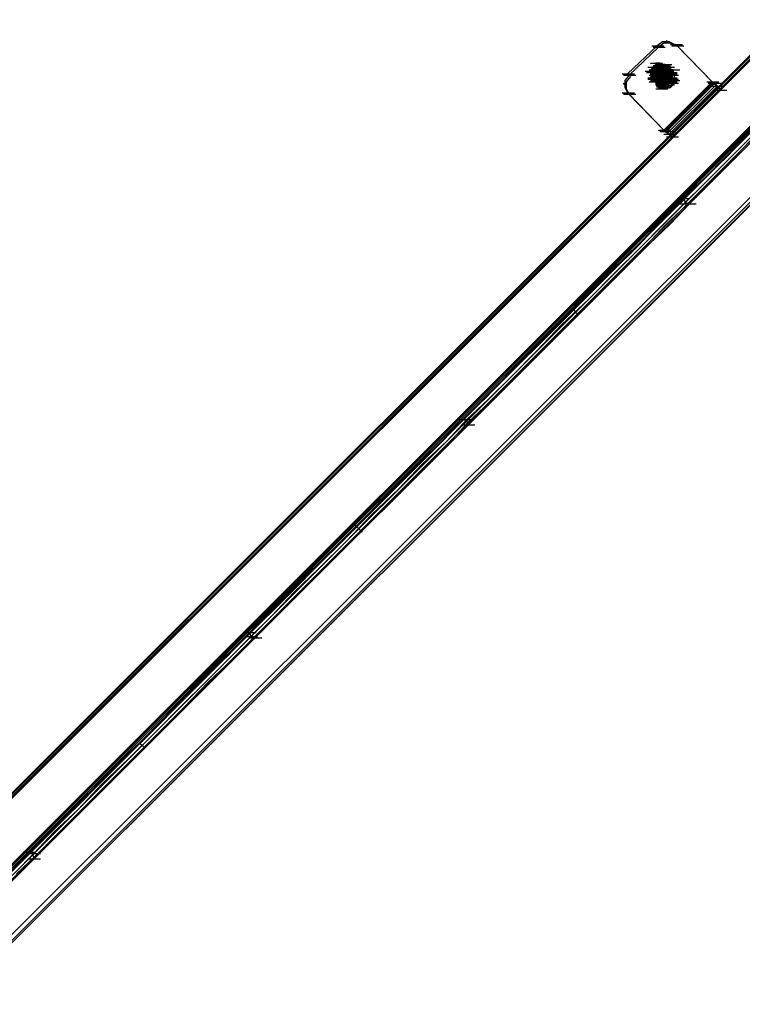
# Model space of a CAD drawing. Units: millimetres. Extents: x -2947 to 3049, y 61 to 5694.
# Drawn here: x 1382 to 1916, y 1362 to 2091 of the extents above; entities that cross this region are included whole.
import ezdxf

# ---------------------------------------------------------------- set-up
doc = ezdxf.new("R2010")
doc.units = ezdxf.units.MM
doc.header["$LTSCALE"] = 700
doc.layers.add('HAGS-PLAN', color=2, linetype='Continuous')

msp = doc.modelspace()

# ---------------------------------------------------------------- linework, layer by layer
at = {"layer": 'HAGS-PLAN'}
for p, q in [((2531.32, 2674.56), (27.05, 169.3)), ((2535.29, 2674.56), (27.05, 165.34)), ((2583.86, 2674.56), (27.05, 116.76)), ((27.05, 112.79), (2588.82, 2674.56)), ((2588.82, 2674.56), (27.05, 112.79)), ((2583.86, 2674.56), (27.05, 116.76)), ((2535.29, 2674.56), (27.05, 165.34)), ((2531.32, 2674.56), (27.05, 169.3)), ((2535.29, 2674.56), (27.05, 165.34)), ((2583.86, 2674.56), (27.05, 116.76)), ((2585.85, 2674.56), (27.05, 115.77)), ((27.05, 115.77), (2585.85, 2674.56)), ((2583.86, 2674.56), (27.05, 116.76)), ((2535.29, 2674.56), (27.05, 165.34)), ((2534.29, 2674.56), (27.05, 167.32)), ((27.05, 167.32), (2534.29, 2674.56)), ((2532.31, 2674.56), (27.05, 168.31)), ((2586.84, 2674.56), (27.05, 113.79)), ((27.05, 113.79), (2586.84, 2674.56)), ((2532.31, 2674.56), (27.05, 168.31)), ((2534.29, 2674.56), (27.05, 166.33)), ((2584.86, 2674.56), (27.05, 115.77)), ((27.05, 115.77), (2584.86, 2674.56)), ((2534.29, 2674.56), (27.05, 166.33)), ((1311.9, 1397.64), (2590.8, 2676.54)), ((2590.8, 2676.54), (1312.89, 1397.64)), ((2592.79, 2674.56), (1313.89, 1395.66)), ((1315.87, 1394.67), (2593.78, 2673.57)), ((2594.77, 2672.58), (1315.87, 1393.68)), ((2622.53, 2659.69), (1333.71, 1371.87)), ((1335.7, 1369.88), (2623.52, 2657.71)), ((1335.7, 1369.88), (2623.52, 2657.71)), ((1336.69, 1368.89), (2624.51, 2656.72)), ((2625.5, 2656.72), (1336.69, 1368.89)), ((2625.5, 2656.72), (1336.69, 1368.89)), ((1831.39, 2050.97), (1853.21, 2071.79)), ((1832.39, 2049.98), (1854.2, 2070.8)), ((1849.24, 2071.79), (1858.16, 2071.79)), ((1850.23, 2070.8), (1859.15, 2070.8)), ((1857.17, 2074.77), (1853.21, 2071.79)), ((1853.21, 2071.79), (1854.2, 2070.8)), ((1858.16, 2073.78), (1854.2, 2070.8)), ((1862.13, 2074.77), (1857.17, 2074.77)), ((1863.12, 2073.78), (1858.16, 2073.78)), ((1861.14, 2074.77), (1860.14, 2075.76)), ((1866.09, 2072.78), (1862.13, 2074.77)), ((1867.08, 2071.79), (1863.12, 2073.78)), ((1863.12, 2072.78), (1872.04, 2072.78)), ((1864.11, 2071.79), (1873.03, 2071.79)), ((1867.08, 2072.78), (1868.08, 2071.79)), ((1867.08, 2072.78), (1893.85, 2045.03)), ((1868.08, 2071.79), (1894.84, 2044.03)), ((1846.27, 2055.93), (1855.19, 2055.93)), ((1848.25, 2058.91), (1857.17, 2058.91)), ((1851.22, 2056.92), (1848.25, 2053.95)), ((1849.24, 2054.94), (1848.25, 2053.95)), ((1849.24, 2054.94), (1848.25, 2052.96)), ((1851.22, 2056.92), (1849.24, 2053.95)), ((1850.23, 2056.92), (1849.24, 2052.96)), ((1850.23, 2055.93), (1849.24, 2054.94)), ((1850.23, 2055.93), (1849.24, 2051.97)), ((1851.22, 2055.93), (1849.24, 2052.96)), ((1851.22, 2053.95), (1849.24, 2055.93)), ((1850.23, 2055.93), (1849.24, 2054.94)), ((1849.24, 2054.94), (1854.2, 2049.98)), ((1850.23, 2054.94), (1849.24, 2054.94)), ((1854.2, 2057.91), (1850.23, 2056.92)), ((1852.21, 2057.91), (1850.23, 2055.93)), ((1851.22, 2056.92), (1850.23, 2056.92)), ((1850.23, 2056.92), (1850.23, 2055.93)), ((1854.2, 2056.92), (1850.23, 2055.93)), ((1850.23, 2056.92), (1859.15, 2056.92)), ((1850.23, 2055.93), (1850.23, 2055.93)), ((1853.21, 2055.93), (1850.23, 2052.96)), ((1851.22, 2055.93), (1850.23, 2052.96)), ((1851.22, 2055.93), (1850.23, 2053.95)), ((1855.19, 2058.91), (1851.22, 2056.92)), ((1852.21, 2057.91), (1851.22, 2056.92)), ((1855.19, 2057.91), (1851.22, 2055.93)), ((1855.19, 2057.91), (1851.22, 2056.92)), ((1854.2, 2056.92), (1851.22, 2055.93)), ((1854.2, 2056.92), (1851.22, 2055.93)), ((1853.21, 2055.93), (1851.22, 2053.95)), ((1852.21, 2054.94), (1851.22, 2050.97)), ((1852.21, 2054.94), (1851.22, 2052.96)), ((1851.22, 2054.94), (1852.21, 2053.95)), ((1851.22, 2054.94), (1853.21, 2052.96)), ((1852.21, 2058.91), (1852.21, 2057.91)), ((1852.21, 2058.91), (1854.2, 2056.92)), ((1853.21, 2058.91), (1852.21, 2058.91)), ((1853.21, 2057.91), (1852.21, 2057.91)), ((1852.21, 2054.94), (1853.21, 2055.93)), ((1856.18, 2055.93), (1852.21, 2054.94)), ((1855.19, 2055.93), (1852.21, 2054.94)), ((1852.21, 2053.95), (1852.21, 2054.94)), ((1852.21, 2054.94), (1861.14, 2054.94)), ((1852.21, 2054.94), (1861.14, 2054.94)), ((1854.2, 2058.91), (1853.21, 2058.91)), ((1855.19, 2057.91), (1853.21, 2057.91)), ((1853.21, 2055.93), (1854.2, 2056.92)), ((1857.17, 2056.92), (1853.21, 2055.93)), ((1853.21, 2055.93), (1862.13, 2055.93)), ((1855.19, 2055.93), (1853.21, 2055.93)), ((1853.21, 2054.94), (1862.13, 2054.94)), ((1857.17, 2054.94), (1853.21, 2051.97)), ((1855.19, 2058.91), (1854.2, 2058.91)), ((1858.16, 2056.92), (1854.2, 2057.91)), ((1854.2, 2056.92), (1855.19, 2056.92)), ((1858.16, 2055.93), (1854.2, 2056.92)), ((1857.17, 2055.93), (1854.2, 2056.92)), ((1854.2, 2056.92), (1863.12, 2056.92)), ((1854.2, 2056.92), (1863.12, 2056.92)), ((1856.18, 2056.92), (1854.2, 2056.92)), ((1854.2, 2056.92), (1855.19, 2056.92)), ((1856.18, 2057.91), (1855.19, 2058.91)), ((1858.16, 2056.92), (1855.19, 2058.91)), ((1858.16, 2055.93), (1855.19, 2057.91)), ((1858.16, 2055.93), (1855.19, 2057.91)), ((1855.19, 2057.91), (1864.11, 2057.91)), ((1857.17, 2057.91), (1855.19, 2057.91)), ((1855.19, 2056.92), (1856.18, 2056.92)), ((1855.19, 2056.92), (1859.15, 2052.96)), ((1857.17, 2055.93), (1855.19, 2055.93)), ((1855.19, 2053.95), (1855.19, 2055.93)), ((1858.16, 2054.94), (1855.19, 2053.95)), ((1857.17, 2057.91), (1856.18, 2057.91)), ((1856.18, 2056.92), (1857.17, 2056.92)), ((1858.16, 2056.92), (1856.18, 2054.94)), ((1856.18, 2053.95), (1856.18, 2056.92)), ((1856.18, 2056.92), (1860.14, 2051.97)), ((1860.14, 2054.94), (1856.18, 2055.93)), ((1856.18, 2054.94), (1857.17, 2055.93)), ((1856.18, 2054.94), (1857.17, 2055.93)), ((1856.18, 2054.94), (1857.17, 2054.94)), ((1858.16, 2057.91), (1857.17, 2057.91)), ((1858.16, 2056.92), (1857.17, 2057.91)), ((1857.17, 2056.92), (1858.16, 2056.92)), ((1860.14, 2054.94), (1857.17, 2056.92)), ((1857.17, 2052.96), (1857.17, 2055.93)), ((1857.17, 2055.93), (1859.15, 2053.95)), ((1858.16, 2052.96), (1857.17, 2055.93)), ((1857.17, 2055.93), (1866.09, 2055.93)), ((1857.17, 2050.97), (1857.17, 2054.94)), ((1857.17, 2050.97), (1857.17, 2054.94)), ((1857.17, 2054.94), (1859.15, 2052.96)), ((1858.16, 2053.95), (1857.17, 2054.94)), ((1861.14, 2054.94), (1857.17, 2054.94)), ((1859.15, 2057.91), (1858.16, 2057.91)), ((1858.16, 2056.92), (1859.15, 2055.93)), ((1860.14, 2053.95), (1858.16, 2056.92)), ((1859.15, 2052.96), (1858.16, 2056.92)), ((1859.15, 2051.97), (1858.16, 2055.93)), ((1860.14, 2052.96), (1858.16, 2055.93)), ((1860.14, 2052.96), (1858.16, 2055.93)), ((1861.14, 2053.95), (1858.16, 2054.94)), ((1859.15, 2057.91), (1861.14, 2055.93)), ((1859.15, 2056.92), (1859.15, 2057.91)), ((1859.15, 2055.93), (1859.15, 2056.92)), ((1860.14, 2056.92), (1859.15, 2055.93)), ((1859.15, 2055.93), (1860.14, 2056.92)), ((1859.15, 2055.93), (1860.14, 2055.93)), ((1860.14, 2055.93), (1859.15, 2055.93)), ((1860.14, 2055.93), (1861.14, 2055.93)), ((1860.14, 2054.94), (1860.14, 2055.93)), ((1860.14, 2054.94), (1862.13, 2052.96)), ((1860.14, 2053.95), (1860.14, 2054.94)), ((1861.14, 2050.97), (1860.14, 2054.94)), ((1862.13, 2051.97), (1860.14, 2054.94)), ((1861.14, 2055.93), (1861.14, 2054.94)), ((1861.14, 2054.94), (1862.13, 2053.95)), ((1865.1, 2053.95), (1861.14, 2054.94)), ((1863.12, 2054.94), (1862.13, 2055.93)), ((1862.13, 2050.97), (1862.13, 2054.94)), ((1827.43, 2050.97), (1836.35, 2050.97)), ((1828.42, 2049.98), (1837.34, 2049.98)), ((1832.39, 2049.98), (1829.41, 2046.02)), ((1833.38, 2048.99), (1830.4, 2045.03)), ((1831.39, 2050.97), (1832.39, 2049.98)), ((1844.28, 2052.96), (1853.21, 2052.96)), ((1845.27, 2051.97), (1854.2, 2051.97)), ((1846.27, 2048), (1855.19, 2048)), ((1846.27, 2048), (1855.19, 2048)), ((1846.27, 2048), (1855.19, 2048)), ((1846.27, 2048), (1855.19, 2048)), ((1846.27, 2048), (1855.19, 2048)), ((1847.26, 2053.95), (1856.18, 2053.95)), ((1847.26, 2051.97), (1856.18, 2051.97)), ((1847.26, 2049.98), (1856.18, 2049.98)), ((1847.26, 2049.98), (1856.18, 2049.98)), ((1848.25, 2053.95), (1848.25, 2052.96)), ((1848.25, 2053.95), (1857.17, 2053.95)), ((1848.25, 2053.95), (1849.24, 2048.99)), ((1848.25, 2053.95), (1857.17, 2053.95)), ((1848.25, 2052.96), (1848.25, 2051.97)), ((1848.25, 2052.96), (1849.24, 2051.97)), ((1848.25, 2052.96), (1848.25, 2050.97)), ((1848.25, 2051.97), (1848.25, 2050.97)), ((1848.25, 2050.97), (1848.25, 2049.98)), ((1848.25, 2050.97), (1849.24, 2048.99)), ((1848.25, 2049.98), (1849.24, 2048.99)), ((1848.25, 2049.98), (1857.17, 2049.98)), ((1848.25, 2049.98), (1857.17, 2049.98)), ((1848.25, 2049.98), (1857.17, 2049.98)), ((1848.25, 2049.98), (1857.17, 2049.98)), ((1848.25, 2048.99), (1857.17, 2048.99)), ((1849.24, 2053.95), (1849.24, 2049.98)), ((1849.24, 2052.96), (1849.24, 2048.99)), ((1849.24, 2052.96), (1850.23, 2048.99)), ((1849.24, 2050.97), (1849.24, 2051.97)), ((1849.24, 2051.97), (1850.23, 2051.97)), ((1849.24, 2051.97), (1850.23, 2048)), ((1849.24, 2050.97), (1858.16, 2050.97)), ((1850.23, 2049.98), (1849.24, 2050.97)), ((1849.24, 2049.98), (1851.22, 2048)), ((1849.24, 2048.99), (1849.24, 2048)), ((1849.24, 2048.99), (1851.22, 2047.01)), ((1849.24, 2048.99), (1851.22, 2047.01)), ((1849.24, 2048.99), (1850.23, 2048)), ((1849.24, 2048), (1849.24, 2047.01)), ((1850.23, 2053.95), (1850.23, 2050.97)), ((1850.23, 2051.97), (1850.23, 2052.96)), ((1850.23, 2052.96), (1851.22, 2052.96)), ((1850.23, 2052.96), (1851.22, 2048)), ((1850.23, 2052.96), (1851.22, 2049.98)), ((1850.23, 2050.97), (1853.21, 2050.97)), ((1850.23, 2050.97), (1855.19, 2046.02)), ((1850.23, 2048.99), (1850.23, 2049.98)), ((1852.21, 2049.98), (1850.23, 2048)), ((1850.23, 2049.98), (1859.15, 2049.98)), ((1850.23, 2048), (1850.23, 2048.99)), ((1850.23, 2048.99), (1854.2, 2048)), ((1851.22, 2047.01), (1850.23, 2048)), ((1850.23, 2048), (1854.2, 2047.01)), ((1851.22, 2052.96), (1852.21, 2053.95)), ((1851.22, 2053.95), (1852.21, 2053.95)), ((1852.21, 2053.95), (1851.22, 2053.95)), ((1851.22, 2053.95), (1851.22, 2051.97)), ((1851.22, 2052.96), (1851.22, 2048.99)), ((1851.22, 2052.96), (1851.22, 2049.98)), ((1851.22, 2052.96), (1851.22, 2048.99)), ((1851.22, 2052.96), (1860.14, 2052.96)), ((1852.21, 2051.97), (1851.22, 2048.99)), ((1851.22, 2051.97), (1853.21, 2051.97)), ((1851.22, 2050.97), (1852.21, 2047.01)), ((1851.22, 2050.97), (1851.22, 2049.98)), ((1851.22, 2049.98), (1854.2, 2049.98)), ((1851.22, 2049.98), (1852.21, 2048.99)), ((1851.22, 2049.98), (1854.2, 2048.99)), ((1851.22, 2049.98), (1853.21, 2048)), ((1851.22, 2049.98), (1852.21, 2048.99)), ((1852.21, 2049.98), (1851.22, 2049.98)), ((1851.22, 2049.98), (1856.18, 2045.03)), ((1851.22, 2048.99), (1852.21, 2046.02)), ((1851.22, 2048.99), (1860.14, 2048.99)), ((1851.22, 2048), (1855.19, 2048)), ((1851.22, 2048), (1853.21, 2046.02)), ((1851.22, 2048), (1860.14, 2048)), ((1852.21, 2053.95), (1861.14, 2053.95)), ((1852.21, 2053.95), (1861.14, 2053.95)), ((1855.19, 2052.96), (1852.21, 2051.97)), ((1852.21, 2052.96), (1852.21, 2049.98)), ((1852.21, 2052.96), (1852.21, 2049.98)), ((1852.21, 2052.96), (1861.14, 2052.96)), ((1853.21, 2050.97), (1852.21, 2051.97)), ((1853.21, 2051.97), (1852.21, 2048)), ((1853.21, 2050.97), (1852.21, 2048)), ((1853.21, 2050.97), (1852.21, 2048)), ((1853.21, 2050.97), (1852.21, 2047.01)), ((1852.21, 2049.98), (1852.21, 2048.99)), ((1852.21, 2049.98), (1852.21, 2048.99)), ((1852.21, 2047.01), (1854.2, 2049.98)), ((1852.21, 2049.98), (1856.18, 2048)), ((1852.21, 2049.98), (1861.14, 2049.98)), ((1852.21, 2048.99), (1853.21, 2047.01)), ((1852.21, 2048.99), (1853.21, 2048.99)), ((1852.21, 2048.99), (1861.14, 2048.99)), ((1852.21, 2048), (1853.21, 2045.03)), ((1852.21, 2048), (1853.21, 2045.03)), ((1852.21, 2048), (1852.21, 2044.03)), ((1856.18, 2053.95), (1853.21, 2050.97)), ((1857.17, 2053.95), (1853.21, 2050.97)), ((1853.21, 2051.97), (1855.19, 2053.95)), ((1854.2, 2052.96), (1853.21, 2050.97)), ((1853.21, 2052.96), (1862.13, 2052.96)), ((1853.21, 2052.96), (1862.13, 2052.96)), ((1856.18, 2051.97), (1853.21, 2050.97)), ((1853.21, 2051.97), (1862.13, 2051.97)), ((1853.21, 2050.97), (1855.19, 2051.97)), ((1853.21, 2050.97), (1855.19, 2048.99)), ((1853.21, 2050.97), (1853.21, 2048)), ((1853.21, 2050.97), (1862.13, 2050.97)), ((1853.21, 2050.97), (1862.13, 2050.97)), ((1853.21, 2050.97), (1862.13, 2050.97)), ((1853.21, 2050.97), (1862.13, 2050.97)), ((1854.2, 2048.99), (1853.21, 2046.02)), ((1853.21, 2048.99), (1855.19, 2048.99)), ((1853.21, 2048), (1856.18, 2048)), ((1857.17, 2053.95), (1854.2, 2052.96)), ((1854.2, 2049.98), (1856.18, 2053.95)), ((1854.2, 2045.03), (1857.17, 2052.96)), ((1857.17, 2052.96), (1854.2, 2049.98)), ((1854.2, 2051.97), (1863.12, 2051.97)), ((1856.18, 2051.97), (1854.2, 2049.98)), ((1854.2, 2049.98), (1856.18, 2050.97)), ((1854.2, 2048.99), (1857.17, 2049.98)), ((1854.2, 2049.98), (1855.19, 2046.02)), ((1854.2, 2049.98), (1854.2, 2045.03)), ((1854.2, 2048), (1858.16, 2048.99)), ((1854.2, 2048.99), (1863.12, 2048.99)), ((1854.2, 2048.99), (1863.12, 2048.99)), ((1854.2, 2047.01), (1858.16, 2048)), ((1855.19, 2053.95), (1864.11, 2053.95)), ((1855.19, 2051.97), (1856.18, 2053.95)), ((1858.16, 2051.97), (1855.19, 2052.96)), ((1855.19, 2052.96), (1856.18, 2052.96)), ((1855.19, 2052.96), (1864.11, 2052.96)), ((1855.19, 2048.99), (1857.17, 2051.97)), ((1855.19, 2050.97), (1864.11, 2050.97)), ((1856.18, 2050.97), (1855.19, 2047.01)), ((1855.19, 2048), (1858.16, 2049.98)), ((1855.19, 2048), (1856.18, 2049.98)), ((1855.19, 2047.01), (1858.16, 2048.99)), ((1855.19, 2048.99), (1856.18, 2048.99)), ((1855.19, 2048.99), (1864.11, 2048.99)), ((1857.17, 2046.02), (1855.19, 2048)), ((1855.19, 2048), (1855.19, 2047.01)), ((1857.17, 2051.97), (1856.18, 2053.95)), ((1856.18, 2050.97), (1856.18, 2053.95)), ((1856.18, 2050.97), (1856.18, 2053.95)), ((1859.15, 2052.96), (1856.18, 2053.95)), ((1857.17, 2052.96), (1856.18, 2053.95)), ((1856.18, 2050.97), (1857.17, 2052.96)), ((1856.18, 2052.96), (1861.14, 2048)), ((1859.15, 2050.97), (1856.18, 2051.97)), ((1859.15, 2051.97), (1856.18, 2051.97)), ((1860.14, 2051.97), (1856.18, 2050.97)), ((1856.18, 2051.97), (1865.1, 2051.97)), ((1856.18, 2048.99), (1857.17, 2049.98)), ((1856.18, 2049.98), (1856.18, 2048.99)), ((1856.18, 2049.98), (1858.16, 2048.99)), ((1856.18, 2048), (1858.16, 2048.99)), ((1856.18, 2046.02), (1859.15, 2048.99)), ((1856.18, 2047.01), (1857.17, 2048.99)), ((1856.18, 2048), (1858.16, 2046.02)), ((1859.15, 2053.95), (1857.17, 2053.95)), ((1861.14, 2053.95), (1857.17, 2053.95)), ((1860.14, 2052.96), (1857.17, 2051.97)), ((1857.17, 2049.98), (1858.16, 2052.96)), ((1857.17, 2052.96), (1864.11, 2049.98)), ((1862.13, 2052.96), (1857.17, 2052.96)), ((1857.17, 2050.97), (1858.16, 2051.97)), ((1859.15, 2048.99), (1857.17, 2050.97)), ((1857.17, 2050.97), (1866.09, 2050.97)), ((1857.17, 2049.98), (1857.17, 2050.97)), ((1857.17, 2050.97), (1866.09, 2050.97)), ((1857.17, 2049.98), (1859.15, 2048)), ((1857.17, 2049.98), (1860.14, 2049.98)), ((1857.17, 2048), (1866.09, 2048)), ((1857.17, 2047.01), (1858.16, 2048)), ((1857.17, 2048), (1866.09, 2048)), ((1857.17, 2048), (1866.09, 2048)), ((1858.16, 2049.98), (1860.14, 2053.95)), ((1858.16, 2051.97), (1858.16, 2053.95)), ((1858.16, 2048.99), (1860.14, 2052.96)), ((1858.16, 2048.99), (1859.15, 2052.96)), ((1859.15, 2048.99), (1858.16, 2051.97)), ((1859.15, 2050.97), (1858.16, 2051.97)), ((1859.15, 2050.97), (1858.16, 2051.97)), ((1858.16, 2048), (1859.15, 2051.97)), ((1858.16, 2048.99), (1860.14, 2051.97)), ((1858.16, 2048.99), (1859.15, 2050.97)), ((1861.14, 2050.97), (1858.16, 2048.99)), ((1858.16, 2050.97), (1867.08, 2050.97)), ((1859.15, 2048.99), (1858.16, 2049.98)), ((1858.16, 2046.02), (1859.15, 2048.99)), ((1858.16, 2048), (1859.15, 2048.99)), ((1858.16, 2048.99), (1859.15, 2048.99)), ((1858.16, 2045.03), (1861.14, 2048)), ((1858.16, 2045.03), (1861.14, 2048)), ((1858.16, 2046.02), (1860.14, 2048)), ((1859.15, 2050.97), (1859.15, 2053.95)), ((1859.15, 2048.99), (1860.14, 2052.96)), ((1863.12, 2051.97), (1859.15, 2052.96)), ((1860.14, 2048), (1859.15, 2051.97)), ((1859.15, 2051.97), (1868.08, 2051.97)), ((1860.14, 2048), (1859.15, 2050.97)), ((1859.15, 2048.99), (1860.14, 2050.97)), ((1859.15, 2050.97), (1868.08, 2050.97)), ((1859.15, 2048.99), (1859.15, 2049.98)), ((1859.15, 2049.98), (1860.14, 2049.98)), ((1859.15, 2049.98), (1868.08, 2049.98)), ((1859.15, 2045.03), (1860.14, 2048)), ((1859.15, 2044.03), (1861.14, 2048)), ((1859.15, 2048), (1868.08, 2048)), ((1861.14, 2052.96), (1860.14, 2053.95)), ((1863.12, 2051.97), (1860.14, 2052.96)), ((1860.14, 2051.97), (1861.14, 2050.97)), ((1860.14, 2051.97), (1862.13, 2050.97)), ((1864.11, 2050.97), (1860.14, 2051.97)), ((1860.14, 2049.98), (1861.14, 2050.97)), ((1860.14, 2047.01), (1861.14, 2050.97)), ((1860.14, 2049.98), (1869.07, 2049.98)), ((1862.13, 2050.97), (1861.14, 2053.95)), ((1865.1, 2052.96), (1861.14, 2053.95)), ((1861.14, 2053.95), (1870.06, 2053.95)), ((1861.14, 2051.97), (1861.14, 2052.96)), ((1861.14, 2050.97), (1861.14, 2051.97)), ((1861.14, 2048), (1862.13, 2051.97)), ((1861.14, 2051.97), (1863.12, 2050.97)), ((1861.14, 2048), (1863.12, 2051.97)), ((1861.14, 2048), (1862.13, 2050.97)), ((1861.14, 2050.97), (1863.12, 2049.98)), ((1862.13, 2050.97), (1861.14, 2048)), ((1864.11, 2049.98), (1861.14, 2043.04)), ((1861.14, 2048), (1863.12, 2046.02)), ((1862.13, 2048), (1861.14, 2048)), ((1861.14, 2048), (1861.14, 2047.01)), ((1861.14, 2048), (1863.12, 2048)), ((1861.14, 2048), (1864.11, 2047.01)), ((1862.13, 2053.95), (1864.11, 2051.97)), ((1862.13, 2053.95), (1862.13, 2052.96)), ((1862.13, 2052.96), (1862.13, 2051.97)), ((1865.1, 2051.97), (1862.13, 2052.96)), ((1862.13, 2051.97), (1862.13, 2050.97)), ((1862.13, 2050.97), (1863.12, 2050.97)), ((1862.13, 2048), (1862.13, 2050.97)), ((1862.13, 2050.97), (1863.12, 2050.97)), ((1863.12, 2049.98), (1862.13, 2049.98)), ((1862.13, 2049.98), (1862.13, 2048.99)), ((1862.13, 2048.99), (1862.13, 2048)), ((1864.11, 2048.99), (1863.12, 2051.97)), ((1863.12, 2051.97), (1865.1, 2050.97)), ((1864.11, 2049.98), (1863.12, 2051.97)), ((1863.12, 2050.97), (1863.12, 2049.98)), ((1863.12, 2047.01), (1863.12, 2049.98)), ((1863.12, 2046.02), (1864.11, 2048.99)), ((1865.1, 2047.01), (1863.12, 2048)), ((1865.1, 2047.01), (1864.11, 2050.97)), ((1866.09, 2049.98), (1865.1, 2053.95)), ((1866.09, 2048.99), (1865.1, 2052.96)), ((1866.09, 2048.99), (1865.1, 2051.97)), ((1866.09, 2046.02), (1866.09, 2049.98)), ((1866.09, 2045.03), (1866.09, 2048.99)), ((1866.09, 2044.03), (1866.09, 2048.99)), ((1829.41, 2043.04), (1828.42, 2044.03)), ((1829.41, 2046.02), (1829.41, 2041.06)), ((1829.41, 2041.06), (1831.39, 2037.09)), ((1830.4, 2045.03), (1830.4, 2040.07)), ((1846.27, 2047.01), (1855.19, 2047.01)), ((1847.26, 2045.03), (1856.18, 2045.03)), ((1848.25, 2047.01), (1857.17, 2047.01)), ((1848.25, 2046.02), (1857.17, 2046.02)), ((1849.24, 2047.01), (1850.23, 2047.01)), ((1850.23, 2047.01), (1851.22, 2047.01)), ((1850.23, 2047.01), (1851.22, 2045.03)), ((1851.22, 2047.01), (1850.23, 2046.02)), ((1850.23, 2045.03), (1859.15, 2045.03)), ((1851.22, 2047.01), (1853.21, 2045.03)), ((1851.22, 2047.01), (1852.21, 2047.01)), ((1851.22, 2046.02), (1851.22, 2047.01)), ((1851.22, 2047.01), (1855.19, 2047.01)), ((1851.22, 2047.01), (1856.18, 2046.02)), ((1851.22, 2046.02), (1852.21, 2047.01)), ((1851.22, 2047.01), (1860.14, 2047.01)), ((1851.22, 2045.03), (1851.22, 2046.02)), ((1852.21, 2045.03), (1851.22, 2045.03)), ((1852.21, 2047.01), (1853.21, 2046.02)), ((1852.21, 2047.01), (1856.18, 2046.02)), ((1852.21, 2047.01), (1852.21, 2043.04)), ((1852.21, 2047.01), (1856.18, 2045.03)), ((1852.21, 2047.01), (1854.2, 2045.03)), ((1852.21, 2046.02), (1855.19, 2045.03)), ((1852.21, 2046.02), (1861.14, 2046.02)), ((1853.21, 2044.03), (1852.21, 2045.03)), ((1853.21, 2044.03), (1852.21, 2045.03)), ((1852.21, 2045.03), (1854.2, 2043.04)), ((1853.21, 2045.03), (1852.21, 2045.03)), ((1852.21, 2045.03), (1861.14, 2045.03)), ((1852.21, 2044.03), (1855.19, 2041.06)), ((1852.21, 2043.04), (1855.19, 2040.07)), ((1853.21, 2046.02), (1854.2, 2043.04)), ((1853.21, 2046.02), (1854.2, 2046.02)), ((1853.21, 2046.02), (1858.16, 2045.03)), ((1853.21, 2046.02), (1862.13, 2046.02)), ((1853.21, 2045.03), (1856.18, 2044.03)), ((1853.21, 2045.03), (1856.18, 2044.03)), ((1854.2, 2045.03), (1853.21, 2045.03)), ((1853.21, 2044.03), (1862.13, 2044.03)), ((1853.21, 2043.04), (1862.13, 2043.04)), ((1853.21, 2041.06), (1853.21, 2042.05)), ((1854.2, 2046.02), (1855.19, 2046.02)), ((1854.2, 2045.03), (1863.12, 2045.03)), ((1855.19, 2045.03), (1854.2, 2045.03)), ((1861.14, 2043.04), (1854.2, 2045.03)), ((1854.2, 2045.03), (1855.19, 2042.05)), ((1854.2, 2045.03), (1863.12, 2045.03)), ((1854.2, 2044.03), (1856.18, 2042.05)), ((1854.2, 2044.03), (1863.12, 2044.03)), ((1854.2, 2043.04), (1857.17, 2042.05)), ((1854.2, 2043.04), (1863.12, 2043.04)), ((1855.19, 2047.01), (1856.18, 2043.04)), ((1855.19, 2045.03), (1858.16, 2046.02)), ((1855.19, 2046.02), (1856.18, 2046.02)), ((1855.19, 2046.02), (1858.16, 2046.02)), ((1856.18, 2044.03), (1855.19, 2045.03)), ((1855.19, 2044.03), (1864.11, 2044.03)), ((1855.19, 2042.05), (1858.16, 2041.06)), ((1855.19, 2042.05), (1864.11, 2042.05)), ((1855.19, 2041.06), (1859.15, 2041.06)), ((1856.18, 2046.02), (1860.14, 2047.01)), ((1856.18, 2046.02), (1858.16, 2044.03)), ((1856.18, 2046.02), (1857.17, 2046.02)), ((1856.18, 2046.02), (1865.1, 2046.02)), ((1856.18, 2044.03), (1859.15, 2045.03)), ((1856.18, 2044.03), (1859.15, 2045.03)), ((1856.18, 2043.04), (1857.17, 2045.03)), ((1856.18, 2045.03), (1859.15, 2044.03)), ((1857.17, 2044.03), (1856.18, 2044.03)), ((1856.18, 2043.04), (1865.1, 2043.04)), ((1856.18, 2040.07), (1858.16, 2043.04)), ((1856.18, 2043.04), (1860.14, 2042.05)), ((1857.17, 2046.02), (1857.17, 2047.01)), ((1857.17, 2047.01), (1857.17, 2044.03)), ((1857.17, 2044.03), (1857.17, 2046.02)), ((1857.17, 2046.02), (1858.16, 2045.03)), ((1858.16, 2044.03), (1857.17, 2044.03)), ((1858.16, 2043.04), (1857.17, 2044.03)), ((1857.17, 2044.03), (1857.17, 2043.04)), ((1857.17, 2044.03), (1866.09, 2044.03)), ((1857.17, 2042.05), (1860.14, 2043.04)), ((1857.17, 2043.04), (1859.15, 2042.05)), ((1857.17, 2043.04), (1866.09, 2043.04)), ((1859.15, 2045.03), (1858.16, 2046.02)), ((1860.14, 2046.02), (1858.16, 2043.04)), ((1858.16, 2009.34), (1893.85, 2045.03)), ((1860.14, 2043.04), (1858.16, 2045.03)), ((1859.15, 2045.03), (1858.16, 2044.03)), ((1858.16, 2043.04), (1859.15, 2042.05)), ((1858.16, 2041.06), (1863.12, 2041.06)), ((1859.15, 2046.02), (1868.08, 2046.02)), ((1860.14, 2046.02), (1859.15, 2046.02)), ((1859.15, 2046.02), (1859.15, 2045.03)), ((1894.84, 2045.03), (1859.15, 2009.34)), ((1859.15, 2042.05), (1861.14, 2045.03)), ((1859.15, 2043.04), (1862.13, 2045.03)), ((1859.15, 2045.03), (1868.08, 2045.03)), ((1859.15, 2008.34), (1894.84, 2044.03)), ((1861.14, 2043.04), (1859.15, 2044.03)), ((1859.15, 2041.06), (1863.12, 2042.05)), ((1859.15, 2040.07), (1863.12, 2041.06)), ((1861.14, 2047.01), (1860.14, 2046.02)), ((1860.14, 2047.01), (1869.07, 2047.01)), ((1863.12, 2046.02), (1860.14, 2043.04)), ((1863.12, 2045.03), (1860.14, 2046.02)), ((1860.14, 2046.02), (1861.14, 2044.03)), ((1860.14, 2008.34), (1895.84, 2044.03)), ((1860.14, 2044.03), (1869.07, 2044.03)), ((1860.14, 2042.05), (1864.11, 2043.04)), ((1861.14, 2047.01), (1861.14, 2047.01)), ((1861.14, 2046.02), (1870.06, 2046.02)), ((1861.14, 2045.03), (1863.12, 2045.03)), ((1896.83, 2043.04), (1861.14, 2007.35)), ((1897.82, 2042.05), (1862.13, 2006.36)), ((1862.13, 2006.36), (1897.82, 2042.05)), ((1864.11, 2047.01), (1863.12, 2045.03)), ((1863.12, 2044.03), (1864.11, 2046.02)), ((1863.12, 2042.05), (1866.09, 2046.02)), ((1863.12, 2041.06), (1866.09, 2045.03)), ((1863.12, 2045.03), (1864.11, 2044.03)), ((1863.12, 2041.06), (1866.09, 2044.03)), ((1864.11, 2047.01), (1865.1, 2046.02)), ((1864.11, 2043.04), (1865.1, 2047.01)), ((1865.1, 2045.03), (1867.08, 2045.03)), ((1867.08, 2045.03), (1866.09, 2045.03)), ((1889.89, 2045.03), (1898.81, 2045.03)), ((1890.88, 2044.03), (1899.8, 2044.03)), ((1891.87, 2044.03), (1900.79, 2044.03)), ((1895.84, 2044.03), (1893.85, 2045.03)), ((1893.85, 2045.03), (1894.84, 2044.03)), ((1893.85, 2042.05), (1902.77, 2042.05)), ((1893.85, 2042.05), (1902.77, 2042.05)), ((1894.84, 2044.03), (1897.82, 2042.05)), ((1895.84, 2044.03), (1897.82, 2042.05)), ((1895.84, 2044.03), (1897.82, 2042.05)), ((1897.82, 2042.05), (1899.8, 2039.08)), ((1897.82, 2042.05), (1899.8, 2039.08)), ((1827.43, 2037.09), (1836.35, 2037.09)), ((1828.42, 2036.1), (1837.34, 2036.1)), ((1830.4, 2040.07), (1832.39, 2036.1)), ((1831.39, 2037.09), (1832.39, 2036.1)), ((1858.16, 2009.34), (1831.39, 2037.09)), ((1859.15, 2008.34), (1832.39, 2036.1)), ((1852.21, 2040.07), (1861.14, 2040.07)), ((1855.19, 2040.07), (1859.15, 2040.07)), ((1899.8, 2039.08), (1864.11, 2004.38)), ((1895.84, 2039.08), (1904.76, 2039.08)), ((1854.2, 2009.34), (1863.12, 2009.34)), ((1855.19, 2008.34), (1864.11, 2008.34)), ((1856.18, 2008.34), (1865.1, 2008.34)), ((1859.15, 2008.34), (1858.16, 2009.34)), ((1858.16, 2009.34), (1860.14, 2008.34)), ((1858.16, 2006.36), (1867.08, 2006.36)), ((1858.16, 2006.36), (1867.08, 2006.36)), ((1859.15, 2008.34), (1862.13, 2006.36)), ((1862.13, 2006.36), (1860.14, 2008.34)), ((1862.13, 2006.36), (1860.14, 2008.34)), ((1860.14, 2004.38), (1869.07, 2004.38)), ((1864.11, 2004.38), (1862.13, 2006.36)), ((1864.11, 2004.38), (1862.13, 2006.36)), ((1922.6, 2009.34), (1904.76, 1990.5)), ((1922.6, 2008.34), (1904.76, 1989.51)), ((1905.75, 1987.52), (1924.59, 2006.36)), ((1925.58, 2005.37), (1907.73, 1986.53)), ((1908.72, 1986.53), (1926.57, 2004.38)), ((1904.76, 1989.51), (1886.91, 1972.65)), ((1904.76, 1990.5), (1887.9, 1973.65)), ((1888.9, 1970.67), (1905.75, 1987.52)), ((1907.73, 1986.53), (1890.88, 1969.68)), ((1891.87, 1969.68), (1908.72, 1986.53)), ((1887.9, 1973.65), (1872.04, 1958.77)), ((1886.91, 1972.65), (1872.04, 1956.79)), ((1873.03, 1954.81), (1888.9, 1970.67)), ((1890.88, 1969.68), (1875.02, 1953.82)), ((1877, 1954.81), (1891.87, 1969.68)), ((1856.18, 1941.92), (1872.04, 1956.79)), ((1872.04, 1958.77), (1858.16, 1944.89)), ((1858.16, 1939.94), (1873.03, 1954.81)), ((1859.15, 1938.95), (1875.02, 1953.82)), ((1863.12, 1939.94), (1877, 1954.81)), ((1868.08, 1958.77), (1877, 1958.77)), ((1869.07, 1954.81), (1877.99, 1954.81)), ((1873.03, 1958.77), (1874.02, 1955.8)), ((1873.03, 1954.81), (1881.96, 1954.81)), ((1874.02, 1955.8), (1877, 1954.81)), ((1839.33, 1924.08), (1856.18, 1941.92)), ((1840.32, 1922.09), (1858.16, 1939.94)), ((1842.3, 1921.1), (1859.15, 1938.95)), ((1858.16, 1944.89), (1843.29, 1929.03)), ((1847.26, 1925.07), (1863.12, 1939.94)), ((1820.49, 1905.24), (1839.33, 1924.08)), ((1843.29, 1929.03), (1826.44, 1912.18)), ((1830.4, 1908.21), (1847.26, 1925.07)), ((1822.47, 1904.25), (1840.32, 1922.09)), ((1823.46, 1902.26), (1842.3, 1921.1)), ((1826.44, 1912.18), (1808.59, 1895.32)), ((1801.65, 1886.4), (1820.49, 1905.24)), ((1802.64, 1884.42), (1822.47, 1904.25)), ((1804.63, 1883.43), (1823.46, 1902.26)), ((1812.56, 1890.37), (1830.4, 1908.21)), ((1808.59, 1895.32), (1790.75, 1877.48)), ((1794.71, 1872.52), (1812.56, 1890.37)), ((1781.82, 1866.57), (1801.65, 1886.4)), ((1782.82, 1865.58), (1802.64, 1884.42)), ((1784.8, 1863.6), (1804.63, 1883.43)), ((1790.75, 1877.48), (1772.9, 1859.63)), ((1790.75, 1877.48), (1791.74, 1876.49)), ((1791.74, 1876.49), (1792.73, 1874.51)), ((1792.73, 1874.51), (1794.71, 1873.51)), ((1794.71, 1873.51), (1794.71, 1872.52)), ((1762, 1846.75), (1781.82, 1866.57)), ((1763.98, 1845.75), (1782.82, 1865.58)), ((1776.87, 1854.68), (1794.71, 1872.52)), ((1772.9, 1859.63), (1755.06, 1841.79)), ((1764.97, 1843.77), (1784.8, 1863.6)), ((1760.01, 1837.82), (1776.87, 1854.68)), ((1743.16, 1828.9), (1762, 1846.75)), ((1745.14, 1826.92), (1763.98, 1845.75)), ((1747.13, 1825.93), (1764.97, 1843.77)), ((1755.06, 1841.79), (1739.19, 1824.94)), ((1743.16, 1820.97), (1760.01, 1837.82)), ((1739.19, 1824.94), (1723.33, 1809.07)), ((1726.31, 1811.06), (1743.16, 1828.9)), ((1728.29, 1810.06), (1745.14, 1826.92)), ((1729.28, 1808.08), (1747.13, 1825.93)), ((1727.3, 1805.11), (1743.16, 1820.97)), ((1723.33, 1809.07), (1709.45, 1795.19)), ((1710.44, 1796.19), (1726.31, 1811.06)), ((1712.43, 1795.19), (1728.29, 1810.06)), ((1713.42, 1793.21), (1729.28, 1808.08)), ((1713.42, 1791.23), (1727.3, 1805.11)), ((1709.45, 1795.19), (1693.59, 1780.32)), ((1710.44, 1796.19), (1695.57, 1780.32)), ((1697.56, 1779.33), (1712.43, 1795.19)), ((1713.42, 1793.21), (1698.55, 1777.35)), ((1705.49, 1795.19), (1714.41, 1795.19)), ((1708.46, 1795.19), (1717.38, 1795.19)), ((1712.43, 1794.2), (1709.45, 1795.19)), ((1713.42, 1791.23), (1712.43, 1794.2)), ((1698.55, 1776.36), (1713.42, 1791.23)), ((1709.45, 1791.23), (1718.38, 1791.23)), ((1693.59, 1780.32), (1676.74, 1763.47)), ((1695.57, 1780.32), (1678.72, 1763.47)), ((1679.71, 1762.48), (1697.56, 1779.33)), ((1698.55, 1777.35), (1681.69, 1760.49)), ((1681.69, 1759.5), (1698.55, 1776.36)), ((1676.74, 1763.47), (1658.89, 1745.62)), ((1678.72, 1763.47), (1659.88, 1744.63)), ((1661.87, 1743.64), (1679.71, 1762.48)), ((1681.69, 1760.49), (1662.86, 1741.66)), ((1662.86, 1740.67), (1681.69, 1759.5)), ((1658.89, 1745.62), (1640.05, 1725.8)), ((1659.88, 1744.63), (1641.05, 1725.8)), ((1642.04, 1724.8), (1661.87, 1743.64)), ((1662.86, 1741.66), (1644.02, 1722.82)), ((1644.02, 1721.83), (1662.86, 1740.67)), ((1640.05, 1725.8), (1621.22, 1706.96)), ((1641.05, 1725.8), (1621.22, 1705.97)), ((1623.2, 1704.98), (1642.04, 1724.8)), ((1644.02, 1722.82), (1624.19, 1702.99)), ((1625.18, 1702.99), (1644.02, 1721.83)), ((1631.13, 1715.88), (1630.14, 1716.87)), ((1632.12, 1714.89), (1631.13, 1715.88)), ((1634.11, 1712.91), (1632.12, 1714.89)), ((1635.1, 1711.92), (1634.11, 1712.91)), ((1621.22, 1706.96), (1602.38, 1688.12)), ((1621.22, 1705.97), (1602.38, 1687.13)), ((1603.37, 1685.15), (1623.2, 1704.98)), ((1624.19, 1702.99), (1605.36, 1684.16)), ((1606.35, 1684.16), (1625.18, 1702.99)), ((1602.38, 1688.12), (1583.55, 1670.28)), ((1602.38, 1687.13), (1583.55, 1668.3)), ((1584.54, 1667.3), (1603.37, 1685.15)), ((1605.36, 1684.16), (1586.52, 1665.32)), ((1587.51, 1665.32), (1606.35, 1684.16)), ((1583.55, 1670.28), (1566.69, 1653.42)), ((1583.55, 1668.3), (1566.69, 1651.44)), ((1567.68, 1649.46), (1584.54, 1667.3)), ((1586.52, 1665.32), (1569.67, 1648.47)), ((1570.66, 1648.47), (1587.51, 1665.32)), ((1566.69, 1651.44), (1550.83, 1636.57)), ((1566.69, 1653.42), (1551.82, 1637.56)), ((1552.81, 1634.59), (1567.68, 1649.46)), ((1569.67, 1648.47), (1554.79, 1633.6)), ((1555.79, 1633.6), (1570.66, 1648.47)), ((1535.96, 1620.71), (1550.83, 1636.57)), ((1536.95, 1618.73), (1552.81, 1634.59)), ((1551.82, 1637.56), (1537.94, 1623.68)), ((1538.93, 1617.73), (1554.79, 1633.6)), ((1541.91, 1619.72), (1555.79, 1633.6)), ((1547.86, 1637.56), (1556.78, 1637.56)), ((1548.85, 1634.59), (1557.77, 1634.59)), ((1551.82, 1637.56), (1552.81, 1634.59)), ((1551.82, 1633.6), (1560.74, 1633.6)), ((1552.81, 1634.59), (1555.79, 1633.6)), ((1518.11, 1603.85), (1535.96, 1620.71)), ((1520.1, 1601.87), (1536.95, 1618.73)), ((1521.09, 1600.88), (1538.93, 1617.73)), ((1537.94, 1623.68), (1522.08, 1608.81)), ((1526.04, 1603.85), (1541.91, 1619.72)), ((1500.27, 1585.02), (1518.11, 1603.85)), ((1522.08, 1608.81), (1505.23, 1591.96)), ((1509.19, 1587), (1526.04, 1603.85)), ((1501.26, 1583.04), (1520.1, 1601.87)), ((1503.24, 1582.04), (1521.09, 1600.88)), ((1505.23, 1591.96), (1488.37, 1574.11)), ((1480.44, 1565.19), (1500.27, 1585.02)), ((1482.42, 1564.2), (1501.26, 1583.04)), ((1483.41, 1562.22), (1503.24, 1582.04)), ((1492.34, 1570.15), (1509.19, 1587)), ((1488.37, 1574.11), (1470.53, 1556.27)), ((1474.49, 1552.3), (1492.34, 1570.15)), ((1460.61, 1545.36), (1480.44, 1565.19)), ((1462.6, 1544.37), (1482.42, 1564.2)), ((1463.59, 1542.39), (1483.41, 1562.22)), ((1470.53, 1556.27), (1451.69, 1538.42)), ((1456.65, 1534.46), (1474.49, 1552.3)), ((1470.53, 1556.27), (1470.53, 1555.28)), ((1470.53, 1555.28), (1472.51, 1554.28)), ((1472.51, 1554.28), (1473.5, 1552.3)), ((1473.5, 1552.3), (1474.49, 1552.3)), ((1441.78, 1526.53), (1460.61, 1545.36)), ((1451.69, 1538.42), (1434.84, 1520.58)), ((1442.77, 1525.53), (1462.6, 1544.37)), ((1444.75, 1523.55), (1463.59, 1542.39)), ((1438.8, 1516.61), (1456.65, 1534.46)), ((1422.94, 1507.69), (1441.78, 1526.53)), ((1424.92, 1506.7), (1442.77, 1525.53)), ((1425.91, 1504.71), (1444.75, 1523.55)), ((1434.84, 1520.58), (1417.98, 1504.71)), ((1421.95, 1499.76), (1438.8, 1516.61)), ((1417.98, 1504.71), (1402.12, 1488.85)), ((1405.09, 1490.84), (1422.94, 1507.69)), ((1407.08, 1489.84), (1424.92, 1506.7)), ((1409.06, 1487.86), (1425.91, 1504.71)), ((1407.08, 1484.89), (1421.95, 1499.76)), ((1402.12, 1488.85), (1388.24, 1474.97)), ((1390.22, 1474.97), (1405.09, 1490.84)), ((1392.21, 1473.98), (1407.08, 1489.84)), ((1393.2, 1472), (1409.06, 1487.86)), ((1392.21, 1470.02), (1407.08, 1484.89)), ((1388.24, 1474.97), (1375.35, 1461.09)), ((1390.22, 1474.97), (1376.34, 1462.08)), ((1378.33, 1460.1), (1392.21, 1473.98)), ((1393.2, 1472), (1379.32, 1459.11)), ((1384.27, 1474.97), (1393.2, 1474.97)), ((1391.21, 1473.98), (1388.24, 1474.97)), ((1388.24, 1473.98), (1397.16, 1473.98)), ((1392.21, 1471.01), (1391.21, 1473.98)), ((1379.32, 1457.13), (1392.21, 1470.02)), ((1388.24, 1470.02), (1397.16, 1470.02))]:
    msp.add_line(p, q, dxfattribs=at)

doc.saveas('drawing.dxf')
